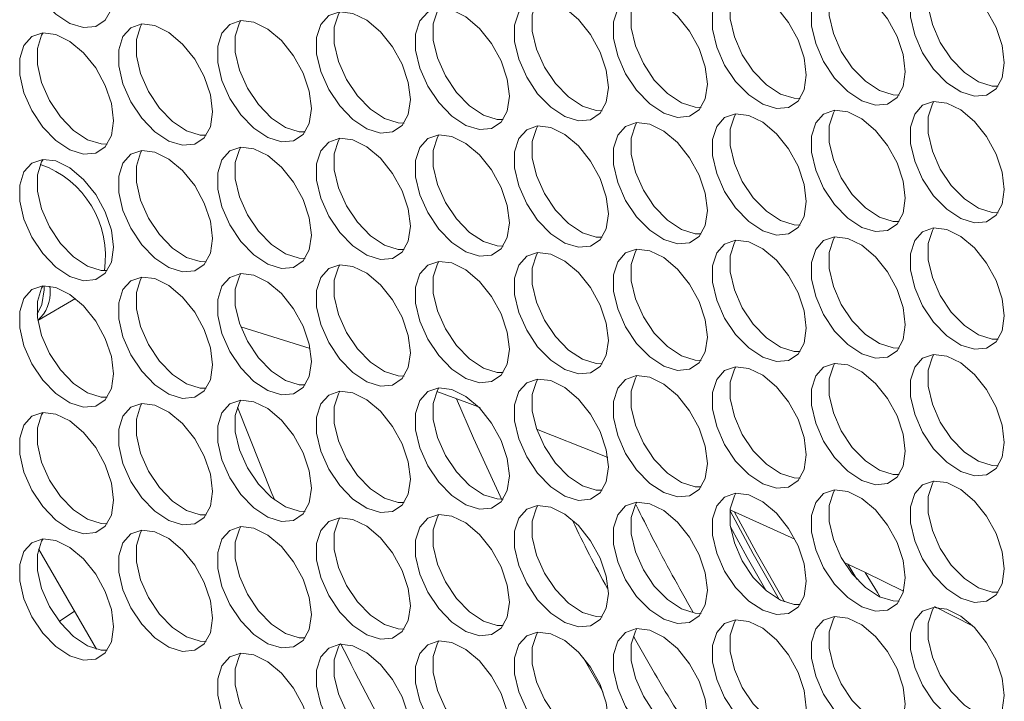
# Model space of a CAD drawing. Units: millimetres. Extents: x 74 to 2910, y 52 to 2015.
# Drawn here: x 2041 to 2100, y 1621 to 1662 of the extents above; entities that cross this region are included whole.
import ezdxf

# ---------------------------------------------------------------- set-up
doc = ezdxf.new("R2010")
doc.units = ezdxf.units.MM
doc.header["$LTSCALE"] = 10

msp = doc.modelspace()

# ---------------------------------------------------------------- linework, layer by layer
at = {"color": 8, "linetype": 'Continuous', "lineweight": 15}
msp.add_line((2042.392, 1645.425), (2042.386, 1645.664), dxfattribs=at)
at = {"color": 7, "linetype": 'Continuous', "lineweight": 15}
for p, q in [((2042.741, 1645.644), (2042.746, 1645.424)), ((2042.011, 1643.58), (2044.283, 1644.892)), ((2058.356, 1641.905), (2054.19, 1643.205)), ((2042.056, 1629.878), (2045.533, 1623.856)), ((2090.622, 1628.957), (2091.157, 1628.056)), ((2044.222, 1626.127), (2043.292, 1625.524)), ((2098.14, 1625.226), (2095.82, 1626.406))]:
    msp.add_line(p, q, dxfattribs=at)
at = {"color": 7, "linetype": 'Continuous', "lineweight": 15, "flags": 128}
for points in [[(2046.552, 1663.162), (2046.426, 1664.198), (2046.06, 1665.286), (2045.487, 1666.331), (2044.757, 1667.239), (2043.935, 1667.93), (2043.094, 1668.343), (2042.309, 1668.44), (2041.65, 1668.214), (2041.175, 1667.683), (2040.926, 1666.896), (2040.926, 1665.923), (2041.175, 1664.849), (2041.65, 1663.77), (2042.309, 1662.783), (2043.094, 1661.974), (2043.935, 1661.416), (2044.757, 1661.158), (2045.487, 1661.223), (2046.06, 1661.606), (2046.426, 1662.272), (2046.552, 1663.162)], [(2094.069, 1658.512), (2093.943, 1659.548), (2093.578, 1660.636), (2093.004, 1661.681), (2092.274, 1662.589), (2091.452, 1663.28), (2090.611, 1663.693), (2089.827, 1663.79), (2089.167, 1663.564), (2088.692, 1663.033), (2088.444, 1662.247), (2088.444, 1661.273), (2088.692, 1660.199), (2089.167, 1659.121), (2089.827, 1658.133), (2090.611, 1657.324), (2091.452, 1656.766), (2092.274, 1656.508), (2093.004, 1656.574), (2093.578, 1656.956), (2093.943, 1657.622), (2094.069, 1658.512)], [(2089.843, 1663.792), (2089.753, 1663.646), (2089.505, 1662.859), (2089.505, 1661.885), (2089.753, 1660.812), (2090.228, 1659.733), (2090.887, 1658.745), (2091.672, 1657.937), (2092.513, 1657.379), (2093.335, 1657.121), (2093.699, 1657.111)], [(2100.009, 1659.044), (2099.883, 1660.079), (2099.517, 1661.167), (2098.944, 1662.212), (2098.214, 1663.12), (2097.392, 1663.812), (2096.551, 1664.224), (2095.766, 1664.322), (2095.107, 1664.095), (2094.632, 1663.565), (2094.384, 1662.778), (2094.384, 1661.804), (2094.632, 1660.731), (2095.107, 1659.652), (2095.766, 1658.664), (2096.551, 1657.856), (2097.392, 1657.298), (2098.214, 1657.04), (2098.944, 1657.105), (2099.517, 1657.488), (2099.883, 1658.154), (2100.009, 1659.044)], [(2095.783, 1664.323), (2095.693, 1664.177), (2095.444, 1663.39), (2095.444, 1662.417), (2095.693, 1661.343), (2096.168, 1660.264), (2096.827, 1659.277), (2097.612, 1658.468), (2098.452, 1657.91), (2099.274, 1657.652), (2099.639, 1657.642)], [(2088.129, 1658.308), (2088.004, 1659.343), (2087.638, 1660.431), (2087.065, 1661.476), (2086.334, 1662.384), (2085.512, 1663.076), (2084.672, 1663.488), (2083.887, 1663.586), (2083.228, 1663.359), (2082.753, 1662.829), (2082.504, 1662.042), (2082.504, 1661.068), (2082.753, 1659.995), (2083.228, 1658.916), (2083.887, 1657.928), (2084.672, 1657.12), (2085.512, 1656.562), (2086.334, 1656.304), (2087.065, 1656.369), (2087.638, 1656.752), (2088.004, 1657.418), (2088.129, 1658.308)], [(2083.903, 1663.587), (2083.813, 1663.441), (2083.565, 1662.654), (2083.565, 1661.681), (2083.813, 1660.607), (2084.288, 1659.528), (2084.947, 1658.541), (2085.732, 1657.732), (2086.573, 1657.174), (2087.395, 1656.916), (2087.76, 1656.906)], [(2076.25, 1657.572), (2076.124, 1658.607), (2075.759, 1659.695), (2075.185, 1660.74), (2074.455, 1661.648), (2073.633, 1662.34), (2072.792, 1662.752), (2072.007, 1662.85), (2071.348, 1662.623), (2070.873, 1662.093), (2070.625, 1661.306), (2070.625, 1660.332), (2070.873, 1659.259), (2071.348, 1658.18), (2072.007, 1657.192), (2072.792, 1656.384), (2073.633, 1655.826), (2074.455, 1655.568), (2075.185, 1655.633), (2075.759, 1656.016), (2076.124, 1656.682), (2076.25, 1657.572)], [(2072.024, 1662.851), (2071.934, 1662.705), (2071.685, 1661.918), (2071.685, 1660.945), (2071.934, 1659.871), (2072.409, 1658.792), (2073.068, 1657.805), (2073.853, 1656.996), (2074.694, 1656.438), (2075.516, 1656.18), (2075.88, 1656.17)], [(2082.19, 1657.776), (2082.064, 1658.812), (2081.698, 1659.9), (2081.125, 1660.945), (2080.395, 1661.853), (2079.573, 1662.544), (2078.732, 1662.957), (2077.947, 1663.054), (2077.288, 1662.828), (2076.813, 1662.297), (2076.564, 1661.511), (2076.564, 1660.537), (2076.813, 1659.463), (2077.288, 1658.385), (2077.947, 1657.397), (2078.732, 1656.588), (2079.573, 1656.03), (2080.395, 1655.772), (2081.125, 1655.838), (2081.698, 1656.22), (2082.064, 1656.886), (2082.19, 1657.776)], [(2077.963, 1663.056), (2077.874, 1662.91), (2077.625, 1662.123), (2077.625, 1661.149), (2077.874, 1660.076), (2078.349, 1658.997), (2079.008, 1658.009), (2079.793, 1657.201), (2080.633, 1656.643), (2081.455, 1656.385), (2081.82, 1656.375)], [(2064.371, 1656.836), (2064.245, 1657.871), (2063.879, 1658.959), (2063.306, 1660.004), (2062.576, 1660.912), (2061.754, 1661.604), (2060.913, 1662.016), (2060.128, 1662.114), (2059.469, 1661.887), (2058.994, 1661.357), (2058.745, 1660.57), (2058.745, 1659.596), (2058.994, 1658.523), (2059.469, 1657.444), (2060.128, 1656.456), (2060.913, 1655.648), (2061.754, 1655.09), (2062.576, 1654.832), (2063.306, 1654.897), (2063.879, 1655.28), (2064.245, 1655.946), (2064.371, 1656.836)], [(2060.144, 1662.115), (2060.055, 1661.969), (2059.806, 1661.182), (2059.806, 1660.209), (2060.055, 1659.135), (2060.53, 1658.056), (2061.189, 1657.069), (2061.974, 1656.26), (2062.814, 1655.702), (2063.636, 1655.444), (2064.001, 1655.435)], [(2070.31, 1657.04), (2070.185, 1658.076), (2069.819, 1659.164), (2069.245, 1660.209), (2068.515, 1661.117), (2067.693, 1661.808), (2066.853, 1662.221), (2066.068, 1662.318), (2065.409, 1662.092), (2064.934, 1661.562), (2064.685, 1660.775), (2064.685, 1659.801), (2064.934, 1658.727), (2065.409, 1657.649), (2066.068, 1656.661), (2066.853, 1655.852), (2067.693, 1655.294), (2068.515, 1655.036), (2069.245, 1655.102), (2069.819, 1655.484), (2070.185, 1656.15), (2070.31, 1657.04)], [(2066.084, 1662.32), (2065.994, 1662.174), (2065.746, 1661.387), (2065.746, 1660.413), (2065.994, 1659.34), (2066.469, 1658.261), (2067.128, 1657.273), (2067.913, 1656.465), (2068.754, 1655.906), (2069.576, 1655.649), (2069.941, 1655.639)], [(2058.431, 1656.304), (2058.305, 1657.34), (2057.94, 1658.428), (2057.366, 1659.473), (2056.636, 1660.381), (2055.814, 1661.072), (2054.973, 1661.485), (2054.188, 1661.582), (2053.529, 1661.356), (2053.054, 1660.825), (2052.806, 1660.039), (2052.806, 1659.065), (2053.054, 1657.991), (2053.529, 1656.913), (2054.188, 1655.925), (2054.973, 1655.116), (2055.814, 1654.558), (2056.636, 1654.3), (2057.366, 1654.366), (2057.94, 1654.748), (2058.305, 1655.414), (2058.431, 1656.304)], [(2054.205, 1661.584), (2054.115, 1661.438), (2053.866, 1660.651), (2053.866, 1659.677), (2054.115, 1658.604), (2054.59, 1657.525), (2055.249, 1656.537), (2056.034, 1655.729), (2056.875, 1655.17), (2057.697, 1654.913), (2058.061, 1654.903)], [(2046.552, 1655.568), (2046.426, 1656.604), (2046.06, 1657.692), (2045.487, 1658.737), (2044.757, 1659.645), (2043.935, 1660.336), (2043.094, 1660.749), (2042.309, 1660.846), (2041.65, 1660.62), (2041.175, 1660.089), (2040.926, 1659.303), (2040.926, 1658.329), (2041.175, 1657.255), (2041.65, 1656.177), (2042.309, 1655.189), (2043.094, 1654.38), (2043.935, 1653.822), (2044.757, 1653.564), (2045.487, 1653.63), (2046.06, 1654.012), (2046.426, 1654.678), (2046.552, 1655.568)], [(2042.325, 1660.848), (2042.235, 1660.702), (2041.987, 1659.915), (2041.987, 1658.941), (2042.235, 1657.868), (2042.71, 1656.789), (2043.37, 1655.801), (2044.154, 1654.993), (2044.995, 1654.434), (2045.817, 1654.177), (2046.182, 1654.167)], [(2052.491, 1656.1), (2052.366, 1657.135), (2052, 1658.223), (2051.426, 1659.268), (2050.696, 1660.176), (2049.874, 1660.868), (2049.033, 1661.28), (2048.249, 1661.378), (2047.589, 1661.151), (2047.115, 1660.621), (2046.866, 1659.834), (2046.866, 1658.86), (2047.115, 1657.787), (2047.589, 1656.708), (2048.249, 1655.72), (2049.033, 1654.912), (2049.874, 1654.354), (2050.696, 1654.096), (2051.426, 1654.161), (2052, 1654.544), (2052.366, 1655.21), (2052.491, 1656.1)], [(2048.265, 1661.379), (2048.175, 1661.233), (2047.927, 1660.446), (2047.927, 1659.473), (2048.175, 1658.399), (2048.65, 1657.32), (2049.309, 1656.333), (2050.094, 1655.524), (2050.935, 1654.966), (2051.757, 1654.708), (2052.121, 1654.698)], [(2100.009, 1651.45), (2099.883, 1652.485), (2099.517, 1653.574), (2098.944, 1654.618), (2098.214, 1655.527), (2097.392, 1656.218), (2096.551, 1656.63), (2095.766, 1656.728), (2095.107, 1656.501), (2094.632, 1655.971), (2094.384, 1655.184), (2094.384, 1654.211), (2094.632, 1653.137), (2095.107, 1652.058), (2095.766, 1651.071), (2096.551, 1650.262), (2097.392, 1649.704), (2098.214, 1649.446), (2098.944, 1649.511), (2099.517, 1649.894), (2099.883, 1650.56), (2100.009, 1651.45)], [(2095.783, 1656.729), (2095.693, 1656.583), (2095.444, 1655.796), (2095.444, 1654.823), (2095.693, 1653.749), (2096.168, 1652.67), (2096.827, 1651.683), (2097.612, 1650.874), (2098.452, 1650.316), (2099.274, 1650.058), (2099.639, 1650.049)], [(2094.069, 1650.919), (2093.943, 1651.954), (2093.578, 1653.042), (2093.004, 1654.087), (2092.274, 1654.995), (2091.452, 1655.686), (2090.611, 1656.099), (2089.827, 1656.196), (2089.167, 1655.97), (2088.692, 1655.44), (2088.444, 1654.653), (2088.444, 1653.679), (2088.692, 1652.605), (2089.167, 1651.527), (2089.827, 1650.539), (2090.611, 1649.73), (2091.452, 1649.172), (2092.274, 1648.915), (2093.004, 1648.98), (2093.578, 1649.362), (2093.943, 1650.028), (2094.069, 1650.919)], [(2089.843, 1656.198), (2089.753, 1656.052), (2089.505, 1655.265), (2089.505, 1654.292), (2089.753, 1653.218), (2090.228, 1652.139), (2090.887, 1651.152), (2091.672, 1650.343), (2092.513, 1649.785), (2093.335, 1649.527), (2093.699, 1649.517)], [(2088.129, 1650.714), (2088.004, 1651.749), (2087.638, 1652.838), (2087.065, 1653.882), (2086.334, 1654.791), (2085.512, 1655.482), (2084.672, 1655.894), (2083.887, 1655.992), (2083.228, 1655.765), (2082.753, 1655.235), (2082.504, 1654.448), (2082.504, 1653.475), (2082.753, 1652.401), (2083.228, 1651.322), (2083.887, 1650.335), (2084.672, 1649.526), (2085.512, 1648.968), (2086.334, 1648.71), (2087.065, 1648.775), (2087.638, 1649.158), (2088.004, 1649.824), (2088.129, 1650.714)], [(2083.903, 1655.993), (2083.813, 1655.847), (2083.565, 1655.06), (2083.565, 1654.087), (2083.813, 1653.013), (2084.288, 1651.934), (2084.947, 1650.947), (2085.732, 1650.138), (2086.573, 1649.58), (2087.395, 1649.322), (2087.76, 1649.313)], [(2076.25, 1649.978), (2076.124, 1651.013), (2075.759, 1652.102), (2075.185, 1653.146), (2074.455, 1654.055), (2073.633, 1654.746), (2072.792, 1655.158), (2072.007, 1655.256), (2071.348, 1655.029), (2070.873, 1654.499), (2070.625, 1653.712), (2070.625, 1652.739), (2070.873, 1651.665), (2071.348, 1650.586), (2072.007, 1649.599), (2072.792, 1648.79), (2073.633, 1648.232), (2074.455, 1647.974), (2075.185, 1648.039), (2075.759, 1648.422), (2076.124, 1649.088), (2076.25, 1649.978)], [(2072.024, 1655.257), (2071.934, 1655.111), (2071.685, 1654.324), (2071.685, 1653.351), (2071.934, 1652.277), (2072.409, 1651.198), (2073.068, 1650.211), (2073.853, 1649.402), (2074.694, 1648.844), (2075.516, 1648.586), (2075.88, 1648.577)], [(2082.19, 1650.183), (2082.064, 1651.218), (2081.698, 1652.306), (2081.125, 1653.351), (2080.395, 1654.259), (2079.573, 1654.95), (2078.732, 1655.363), (2077.947, 1655.46), (2077.288, 1655.234), (2076.813, 1654.704), (2076.564, 1653.917), (2076.564, 1652.943), (2076.813, 1651.869), (2077.288, 1650.791), (2077.947, 1649.803), (2078.732, 1648.994), (2079.573, 1648.436), (2080.395, 1648.178), (2081.125, 1648.244), (2081.698, 1648.626), (2082.064, 1649.292), (2082.19, 1650.183)], [(2077.963, 1655.462), (2077.874, 1655.316), (2077.625, 1654.529), (2077.625, 1653.556), (2077.874, 1652.482), (2078.349, 1651.403), (2079.008, 1650.416), (2079.793, 1649.607), (2080.633, 1649.049), (2081.455, 1648.791), (2081.82, 1648.781)], [(2064.371, 1649.242), (2064.245, 1650.277), (2063.879, 1651.366), (2063.306, 1652.41), (2062.576, 1653.319), (2061.754, 1654.01), (2060.913, 1654.422), (2060.128, 1654.52), (2059.469, 1654.293), (2058.994, 1653.763), (2058.745, 1652.976), (2058.745, 1652.003), (2058.994, 1650.929), (2059.469, 1649.85), (2060.128, 1648.863), (2060.913, 1648.054), (2061.754, 1647.496), (2062.576, 1647.238), (2063.306, 1647.303), (2063.879, 1647.686), (2064.245, 1648.352), (2064.371, 1649.242)], [(2060.144, 1654.521), (2060.055, 1654.375), (2059.806, 1653.588), (2059.806, 1652.615), (2060.055, 1651.541), (2060.53, 1650.462), (2061.189, 1649.475), (2061.974, 1648.666), (2062.814, 1648.108), (2063.636, 1647.85), (2064.001, 1647.841)], [(2070.31, 1649.447), (2070.185, 1650.482), (2069.819, 1651.57), (2069.245, 1652.615), (2068.515, 1653.523), (2067.693, 1654.214), (2066.853, 1654.627), (2066.068, 1654.724), (2065.409, 1654.498), (2064.934, 1653.968), (2064.685, 1653.181), (2064.685, 1652.207), (2064.934, 1651.133), (2065.409, 1650.055), (2066.068, 1649.067), (2066.853, 1648.258), (2067.693, 1647.7), (2068.515, 1647.442), (2069.245, 1647.508), (2069.819, 1647.89), (2070.185, 1648.556), (2070.31, 1649.447)], [(2066.084, 1654.726), (2065.994, 1654.58), (2065.746, 1653.793), (2065.746, 1652.82), (2065.994, 1651.746), (2066.469, 1650.667), (2067.128, 1649.68), (2067.913, 1648.871), (2068.754, 1648.313), (2069.576, 1648.055), (2069.941, 1648.045)], [(2052.491, 1648.506), (2052.366, 1649.541), (2052, 1650.63), (2051.426, 1651.674), (2050.696, 1652.583), (2049.874, 1653.274), (2049.033, 1653.686), (2048.249, 1653.784), (2047.589, 1653.557), (2047.115, 1653.027), (2046.866, 1652.24), (2046.866, 1651.267), (2047.115, 1650.193), (2047.589, 1649.114), (2048.249, 1648.127), (2049.033, 1647.318), (2049.874, 1646.76), (2050.696, 1646.502), (2051.426, 1646.567), (2052, 1646.95), (2052.366, 1647.616), (2052.491, 1648.506)], [(2048.265, 1653.785), (2048.175, 1653.639), (2047.927, 1652.852), (2047.927, 1651.879), (2048.175, 1650.805), (2048.65, 1649.726), (2049.309, 1648.739), (2050.094, 1647.93), (2050.935, 1647.372), (2051.757, 1647.114), (2052.121, 1647.105)], [(2058.431, 1648.711), (2058.305, 1649.746), (2057.94, 1650.834), (2057.366, 1651.879), (2056.636, 1652.787), (2055.814, 1653.478), (2054.973, 1653.891), (2054.188, 1653.988), (2053.529, 1653.762), (2053.054, 1653.232), (2052.806, 1652.445), (2052.806, 1651.471), (2053.054, 1650.397), (2053.529, 1649.319), (2054.188, 1648.331), (2054.973, 1647.522), (2055.814, 1646.964), (2056.636, 1646.706), (2057.366, 1646.772), (2057.94, 1647.154), (2058.305, 1647.82), (2058.431, 1648.711)], [(2054.205, 1653.99), (2054.115, 1653.844), (2053.866, 1653.057), (2053.866, 1652.084), (2054.115, 1651.01), (2054.59, 1649.931), (2055.249, 1648.944), (2056.034, 1648.135), (2056.875, 1647.577), (2057.697, 1647.319), (2058.061, 1647.309)], [(2046.552, 1647.975), (2046.426, 1649.01), (2046.06, 1650.098), (2045.487, 1651.143), (2044.757, 1652.051), (2043.935, 1652.742), (2043.094, 1653.155), (2042.309, 1653.252), (2041.65, 1653.026), (2041.175, 1652.496), (2040.926, 1651.709), (2040.926, 1650.735), (2041.175, 1649.661), (2041.65, 1648.583), (2042.309, 1647.595), (2043.094, 1646.786), (2043.935, 1646.228), (2044.757, 1645.97), (2045.487, 1646.036), (2046.06, 1646.418), (2046.426, 1647.084), (2046.552, 1647.975)], [(2042.325, 1653.254), (2042.235, 1653.108), (2041.987, 1652.321), (2041.987, 1651.348), (2042.235, 1650.274), (2042.71, 1649.195), (2043.37, 1648.208), (2044.154, 1647.399), (2044.995, 1646.841), (2045.817, 1646.583), (2046.182, 1646.573)], [(2100.009, 1643.856), (2099.883, 1644.891), (2099.517, 1645.98), (2098.944, 1647.024), (2098.214, 1647.933), (2097.392, 1648.624), (2096.551, 1649.037), (2095.766, 1649.134), (2095.107, 1648.907), (2094.632, 1648.377), (2094.384, 1647.59), (2094.384, 1646.617), (2094.632, 1645.543), (2095.107, 1644.464), (2095.766, 1643.477), (2096.551, 1642.668), (2097.392, 1642.11), (2098.214, 1641.852), (2098.944, 1641.917), (2099.517, 1642.3), (2099.883, 1642.966), (2100.009, 1643.856)], [(2095.783, 1649.135), (2095.693, 1648.989), (2095.444, 1648.203), (2095.444, 1647.229), (2095.693, 1646.155), (2096.168, 1645.077), (2096.827, 1644.089), (2097.612, 1643.28), (2098.452, 1642.722), (2099.274, 1642.464), (2099.639, 1642.455)], [(2094.069, 1643.325), (2093.943, 1644.36), (2093.578, 1645.448), (2093.004, 1646.493), (2092.274, 1647.401), (2091.452, 1648.093), (2090.611, 1648.505), (2089.827, 1648.603), (2089.167, 1648.376), (2088.692, 1647.846), (2088.444, 1647.059), (2088.444, 1646.085), (2088.692, 1645.012), (2089.167, 1643.933), (2089.827, 1642.945), (2090.611, 1642.137), (2091.452, 1641.579), (2092.274, 1641.321), (2093.004, 1641.386), (2093.578, 1641.769), (2093.943, 1642.435), (2094.069, 1643.325)], [(2089.843, 1648.604), (2089.753, 1648.458), (2089.505, 1647.671), (2089.505, 1646.698), (2089.753, 1645.624), (2090.228, 1644.545), (2090.887, 1643.558), (2091.672, 1642.749), (2092.513, 1642.191), (2093.335, 1641.933), (2093.699, 1641.924)], [(2082.19, 1642.589), (2082.064, 1643.624), (2081.698, 1644.712), (2081.125, 1645.757), (2080.395, 1646.665), (2079.573, 1647.357), (2078.732, 1647.769), (2077.947, 1647.867), (2077.288, 1647.64), (2076.813, 1647.11), (2076.564, 1646.323), (2076.564, 1645.349), (2076.813, 1644.276), (2077.288, 1643.197), (2077.947, 1642.209), (2078.732, 1641.401), (2079.573, 1640.843), (2080.395, 1640.585), (2081.125, 1640.65), (2081.698, 1641.033), (2082.064, 1641.699), (2082.19, 1642.589)], [(2077.963, 1647.868), (2077.874, 1647.722), (2077.625, 1646.935), (2077.625, 1645.962), (2077.874, 1644.888), (2078.349, 1643.809), (2079.008, 1642.822), (2079.793, 1642.013), (2080.633, 1641.455), (2081.455, 1641.197), (2081.82, 1641.188)], [(2088.129, 1643.12), (2088.004, 1644.155), (2087.638, 1645.244), (2087.065, 1646.288), (2086.334, 1647.197), (2085.512, 1647.888), (2084.672, 1648.301), (2083.887, 1648.398), (2083.228, 1648.171), (2082.753, 1647.641), (2082.504, 1646.854), (2082.504, 1645.881), (2082.753, 1644.807), (2083.228, 1643.728), (2083.887, 1642.741), (2084.672, 1641.932), (2085.512, 1641.374), (2086.334, 1641.116), (2087.065, 1641.181), (2087.638, 1641.564), (2088.004, 1642.23), (2088.129, 1643.12)], [(2083.903, 1648.399), (2083.813, 1648.253), (2083.565, 1647.467), (2083.565, 1646.493), (2083.813, 1645.419), (2084.288, 1644.341), (2084.947, 1643.353), (2085.732, 1642.544), (2086.573, 1641.986), (2087.395, 1641.728), (2087.76, 1641.719)], [(2076.25, 1642.384), (2076.124, 1643.419), (2075.759, 1644.508), (2075.185, 1645.552), (2074.455, 1646.461), (2073.633, 1647.152), (2072.792, 1647.565), (2072.007, 1647.662), (2071.348, 1647.435), (2070.873, 1646.905), (2070.625, 1646.118), (2070.625, 1645.145), (2070.873, 1644.071), (2071.348, 1642.992), (2072.007, 1642.005), (2072.792, 1641.196), (2073.633, 1640.638), (2074.455, 1640.38), (2075.185, 1640.445), (2075.759, 1640.828), (2076.124, 1641.494), (2076.25, 1642.384)], [(2072.024, 1647.663), (2071.934, 1647.517), (2071.685, 1646.731), (2071.685, 1645.757), (2071.934, 1644.683), (2072.409, 1643.605), (2073.068, 1642.617), (2073.853, 1641.808), (2074.694, 1641.25), (2075.516, 1640.992), (2075.88, 1640.983)], [(2064.371, 1641.648), (2064.245, 1642.683), (2063.879, 1643.772), (2063.306, 1644.816), (2062.576, 1645.725), (2061.754, 1646.416), (2060.913, 1646.829), (2060.128, 1646.926), (2059.469, 1646.699), (2058.994, 1646.169), (2058.745, 1645.382), (2058.745, 1644.409), (2058.994, 1643.335), (2059.469, 1642.256), (2060.128, 1641.269), (2060.913, 1640.46), (2061.754, 1639.902), (2062.576, 1639.644), (2063.306, 1639.709), (2063.879, 1640.092), (2064.245, 1640.758), (2064.371, 1641.648)], [(2060.144, 1646.927), (2060.055, 1646.781), (2059.806, 1645.995), (2059.806, 1645.021), (2060.055, 1643.947), (2060.53, 1642.869), (2061.189, 1641.881), (2061.974, 1641.072), (2062.814, 1640.514), (2063.636, 1640.256), (2064.001, 1640.247)], [(2070.31, 1641.853), (2070.185, 1642.888), (2069.819, 1643.976), (2069.245, 1645.021), (2068.515, 1645.929), (2067.693, 1646.621), (2066.853, 1647.033), (2066.068, 1647.131), (2065.409, 1646.904), (2064.934, 1646.374), (2064.685, 1645.587), (2064.685, 1644.613), (2064.934, 1643.54), (2065.409, 1642.461), (2066.068, 1641.473), (2066.853, 1640.665), (2067.693, 1640.107), (2068.515, 1639.849), (2069.245, 1639.914), (2069.819, 1640.297), (2070.185, 1640.963), (2070.31, 1641.853)], [(2066.084, 1647.132), (2065.994, 1646.986), (2065.746, 1646.199), (2065.746, 1645.226), (2065.994, 1644.152), (2066.469, 1643.073), (2067.128, 1642.086), (2067.913, 1641.277), (2068.754, 1640.719), (2069.576, 1640.461), (2069.941, 1640.452)], [(2052.491, 1640.912), (2052.366, 1641.947), (2052, 1643.036), (2051.426, 1644.08), (2050.696, 1644.989), (2049.874, 1645.68), (2049.033, 1646.092), (2048.249, 1646.19), (2047.589, 1645.963), (2047.115, 1645.433), (2046.866, 1644.646), (2046.866, 1643.673), (2047.115, 1642.599), (2047.589, 1641.52), (2048.249, 1640.533), (2049.033, 1639.724), (2049.874, 1639.166), (2050.696, 1638.908), (2051.426, 1638.973), (2052, 1639.356), (2052.366, 1640.022), (2052.491, 1640.912)], [(2048.265, 1646.191), (2048.175, 1646.045), (2047.927, 1645.259), (2047.927, 1644.285), (2048.175, 1643.211), (2048.65, 1642.133), (2049.309, 1641.145), (2050.094, 1640.336), (2050.935, 1639.778), (2051.757, 1639.52), (2052.121, 1639.511)], [(2058.431, 1641.117), (2058.305, 1642.152), (2057.94, 1643.24), (2057.366, 1644.285), (2056.636, 1645.193), (2055.814, 1645.885), (2054.973, 1646.297), (2054.188, 1646.395), (2053.529, 1646.168), (2053.054, 1645.638), (2052.806, 1644.851), (2052.806, 1643.877), (2053.054, 1642.804), (2053.529, 1641.725), (2054.188, 1640.737), (2054.973, 1639.929), (2055.814, 1639.371), (2056.636, 1639.113), (2057.366, 1639.178), (2057.94, 1639.561), (2058.305, 1640.227), (2058.431, 1641.117)], [(2054.205, 1646.396), (2054.115, 1646.25), (2053.866, 1645.463), (2053.866, 1644.49), (2054.115, 1643.416), (2054.59, 1642.337), (2055.249, 1641.35), (2056.034, 1640.541), (2056.875, 1639.983), (2057.697, 1639.725), (2058.061, 1639.716)], [(2046.552, 1640.381), (2046.426, 1641.416), (2046.06, 1642.504), (2045.487, 1643.549), (2044.757, 1644.457), (2043.935, 1645.149), (2043.094, 1645.561), (2042.309, 1645.659), (2041.65, 1645.432), (2041.175, 1644.902), (2040.926, 1644.115), (2040.926, 1643.141), (2041.175, 1642.068), (2041.65, 1640.989), (2042.309, 1640.001), (2043.094, 1639.193), (2043.935, 1638.635), (2044.757, 1638.377), (2045.487, 1638.442), (2046.06, 1638.825), (2046.426, 1639.491), (2046.552, 1640.381)], [(2042.325, 1645.66), (2042.235, 1645.514), (2041.987, 1644.727), (2041.987, 1643.754), (2042.235, 1642.68), (2042.71, 1641.601), (2043.37, 1640.614), (2044.154, 1639.805), (2044.995, 1639.247), (2045.817, 1638.989), (2046.182, 1638.98)], [(2100.009, 1636.262), (2099.883, 1637.298), (2099.517, 1638.386), (2098.944, 1639.431), (2098.214, 1640.339), (2097.392, 1641.03), (2096.551, 1641.443), (2095.766, 1641.54), (2095.107, 1641.314), (2094.632, 1640.783), (2094.384, 1639.996), (2094.384, 1639.023), (2094.632, 1637.949), (2095.107, 1636.87), (2095.766, 1635.883), (2096.551, 1635.074), (2097.392, 1634.516), (2098.214, 1634.258), (2098.944, 1634.323), (2099.517, 1634.706), (2099.883, 1635.372), (2100.009, 1636.262)], [(2095.783, 1641.541), (2095.693, 1641.396), (2095.444, 1640.609), (2095.444, 1639.635), (2095.693, 1638.561), (2096.168, 1637.483), (2096.827, 1636.495), (2097.612, 1635.686), (2098.452, 1635.128), (2099.274, 1634.87), (2099.639, 1634.861)], [(2088.129, 1635.526), (2088.004, 1636.562), (2087.638, 1637.65), (2087.065, 1638.695), (2086.334, 1639.603), (2085.512, 1640.294), (2084.672, 1640.707), (2083.887, 1640.804), (2083.228, 1640.578), (2082.753, 1640.047), (2082.504, 1639.26), (2082.504, 1638.287), (2082.753, 1637.213), (2083.228, 1636.134), (2083.887, 1635.147), (2084.672, 1634.338), (2085.512, 1633.78), (2086.334, 1633.522), (2087.065, 1633.587), (2087.638, 1633.97), (2088.004, 1634.636), (2088.129, 1635.526)], [(2083.903, 1640.805), (2083.813, 1640.66), (2083.565, 1639.873), (2083.565, 1638.899), (2083.813, 1637.825), (2084.288, 1636.747), (2084.947, 1635.759), (2085.732, 1634.95), (2086.573, 1634.392), (2087.395, 1634.134), (2087.76, 1634.125)], [(2094.069, 1635.731), (2093.943, 1636.766), (2093.578, 1637.855), (2093.004, 1638.899), (2092.274, 1639.808), (2091.452, 1640.499), (2090.611, 1640.911), (2089.827, 1641.009), (2089.167, 1640.782), (2088.692, 1640.252), (2088.444, 1639.465), (2088.444, 1638.492), (2088.692, 1637.418), (2089.167, 1636.339), (2089.827, 1635.352), (2090.611, 1634.543), (2091.452, 1633.985), (2092.274, 1633.727), (2093.004, 1633.792), (2093.578, 1634.175), (2093.943, 1634.841), (2094.069, 1635.731)], [(2089.843, 1641.01), (2089.753, 1640.864), (2089.505, 1640.077), (2089.505, 1639.104), (2089.753, 1638.03), (2090.228, 1636.951), (2090.887, 1635.964), (2091.672, 1635.155), (2092.513, 1634.597), (2093.335, 1634.339), (2093.699, 1634.33)], [(2082.19, 1634.995), (2082.064, 1636.03), (2081.698, 1637.119), (2081.125, 1638.163), (2080.395, 1639.072), (2079.573, 1639.763), (2078.732, 1640.175), (2077.947, 1640.273), (2077.288, 1640.046), (2076.813, 1639.516), (2076.564, 1638.729), (2076.564, 1637.756), (2076.813, 1636.682), (2077.288, 1635.603), (2077.947, 1634.616), (2078.732, 1633.807), (2079.573, 1633.249), (2080.395, 1632.991), (2081.125, 1633.056), (2081.698, 1633.439), (2082.064, 1634.105), (2082.19, 1634.995)], [(2077.963, 1640.274), (2077.874, 1640.128), (2077.625, 1639.341), (2077.625, 1638.368), (2077.874, 1637.294), (2078.349, 1636.215), (2079.008, 1635.228), (2079.793, 1634.419), (2080.633, 1633.861), (2081.455, 1633.603), (2081.82, 1633.594)], [(2076.25, 1634.79), (2076.124, 1635.826), (2075.759, 1636.914), (2075.185, 1637.959), (2074.455, 1638.867), (2073.633, 1639.558), (2072.792, 1639.971), (2072.007, 1640.068), (2071.348, 1639.842), (2070.873, 1639.311), (2070.625, 1638.524), (2070.625, 1637.551), (2070.873, 1636.477), (2071.348, 1635.398), (2072.007, 1634.411), (2072.792, 1633.602), (2073.633, 1633.044), (2074.455, 1632.786), (2075.185, 1632.851), (2075.759, 1633.234), (2076.124, 1633.9), (2076.25, 1634.79)], [(2072.024, 1640.069), (2071.934, 1639.924), (2071.685, 1639.137), (2071.685, 1638.163), (2071.934, 1637.089), (2072.409, 1636.011), (2073.068, 1635.023), (2073.853, 1634.214), (2074.694, 1633.656), (2075.516, 1633.398), (2075.88, 1633.389)], [(2064.371, 1634.054), (2064.245, 1635.09), (2063.879, 1636.178), (2063.306, 1637.223), (2062.576, 1638.131), (2061.754, 1638.822), (2060.913, 1639.235), (2060.128, 1639.332), (2059.469, 1639.106), (2058.994, 1638.575), (2058.745, 1637.788), (2058.745, 1636.815), (2058.994, 1635.741), (2059.469, 1634.662), (2060.128, 1633.675), (2060.913, 1632.866), (2061.754, 1632.308), (2062.576, 1632.05), (2063.306, 1632.115), (2063.879, 1632.498), (2064.245, 1633.164), (2064.371, 1634.054)], [(2060.144, 1639.333), (2060.055, 1639.188), (2059.806, 1638.401), (2059.806, 1637.427), (2060.055, 1636.353), (2060.53, 1635.275), (2061.189, 1634.287), (2061.974, 1633.478), (2062.814, 1632.92), (2063.636, 1632.662), (2064.001, 1632.653)], [(2070.31, 1634.259), (2070.185, 1635.294), (2069.819, 1636.383), (2069.245, 1637.427), (2068.515, 1638.336), (2067.693, 1639.027), (2066.853, 1639.439), (2066.068, 1639.537), (2065.409, 1639.31), (2064.934, 1638.78), (2064.685, 1637.993), (2064.685, 1637.02), (2064.934, 1635.946), (2065.409, 1634.867), (2066.068, 1633.88), (2066.853, 1633.071), (2067.693, 1632.513), (2068.515, 1632.255), (2069.245, 1632.32), (2069.819, 1632.703), (2070.185, 1633.369), (2070.31, 1634.259)], [(2066.084, 1639.538), (2065.994, 1639.392), (2065.746, 1638.605), (2065.746, 1637.632), (2065.994, 1636.558), (2066.469, 1635.479), (2067.128, 1634.492), (2067.913, 1633.683), (2068.754, 1633.125), (2069.576, 1632.867), (2069.941, 1632.858)], [(2068.552, 1638.36), (2067.748, 1638.658), (2065.953, 1639.312)], [(2052.491, 1633.318), (2052.366, 1634.354), (2052, 1635.442), (2051.426, 1636.487), (2050.696, 1637.395), (2049.874, 1638.086), (2049.033, 1638.499), (2048.249, 1638.596), (2047.589, 1638.37), (2047.115, 1637.839), (2046.866, 1637.052), (2046.866, 1636.079), (2047.115, 1635.005), (2047.589, 1633.926), (2048.249, 1632.939), (2049.033, 1632.13), (2049.874, 1631.572), (2050.696, 1631.314), (2051.426, 1631.379), (2052, 1631.762), (2052.366, 1632.428), (2052.491, 1633.318)], [(2048.265, 1638.597), (2048.175, 1638.452), (2047.927, 1637.665), (2047.927, 1636.691), (2048.175, 1635.617), (2048.65, 1634.539), (2049.309, 1633.551), (2050.094, 1632.742), (2050.935, 1632.184), (2051.757, 1631.926), (2052.121, 1631.917)], [(2058.431, 1633.523), (2058.305, 1634.558), (2057.94, 1635.647), (2057.366, 1636.691), (2056.636, 1637.6), (2055.814, 1638.291), (2054.973, 1638.703), (2054.188, 1638.801), (2053.529, 1638.574), (2053.054, 1638.044), (2052.806, 1637.257), (2052.806, 1636.284), (2053.054, 1635.21), (2053.529, 1634.131), (2054.188, 1633.144), (2054.973, 1632.335), (2055.814, 1631.777), (2056.636, 1631.519), (2057.366, 1631.584), (2057.94, 1631.967), (2058.305, 1632.633), (2058.431, 1633.523)], [(2054.205, 1638.802), (2054.115, 1638.656), (2053.866, 1637.869), (2053.866, 1636.896), (2054.115, 1635.822), (2054.59, 1634.743), (2055.249, 1633.756), (2056.034, 1632.947), (2056.875, 1632.389), (2057.697, 1632.131), (2058.061, 1632.122)], [(2053.989, 1638.376), (2056.062, 1633.189), (2056.231, 1632.79)], [(2067.14, 1638.881), (2068.161, 1636.519), (2069.879, 1632.774)], [(2046.552, 1632.787), (2046.426, 1633.822), (2046.06, 1634.911), (2045.487, 1635.955), (2044.757, 1636.864), (2043.935, 1637.555), (2043.094, 1637.967), (2042.309, 1638.065), (2041.65, 1637.838), (2041.175, 1637.308), (2040.926, 1636.521), (2040.926, 1635.548), (2041.175, 1634.474), (2041.65, 1633.395), (2042.309, 1632.408), (2043.094, 1631.599), (2043.935, 1631.041), (2044.757, 1630.783), (2045.487, 1630.848), (2046.06, 1631.231), (2046.426, 1631.897), (2046.552, 1632.787)], [(2042.325, 1638.066), (2042.235, 1637.92), (2041.987, 1637.133), (2041.987, 1636.16), (2042.235, 1635.086), (2042.71, 1634.007), (2043.37, 1633.02), (2044.154, 1632.211), (2044.995, 1631.653), (2045.817, 1631.395), (2046.182, 1631.386)], [(2076.21, 1635.362), (2075.675, 1635.581), (2071.941, 1637.068)], [(2100.009, 1628.668), (2099.883, 1629.704), (2099.517, 1630.792), (2098.944, 1631.837), (2098.214, 1632.745), (2097.392, 1633.436), (2096.551, 1633.849), (2095.766, 1633.946), (2095.107, 1633.72), (2094.632, 1633.189), (2094.384, 1632.403), (2094.384, 1631.429), (2094.632, 1630.355), (2095.107, 1629.277), (2095.766, 1628.289), (2096.551, 1627.48), (2097.392, 1626.922), (2098.214, 1626.664), (2098.944, 1626.73), (2099.517, 1627.112), (2099.883, 1627.778), (2100.009, 1628.668)], [(2095.783, 1633.948), (2095.693, 1633.802), (2095.444, 1633.015), (2095.444, 1632.041), (2095.693, 1630.968), (2096.168, 1629.889), (2096.827, 1628.901), (2097.612, 1628.093), (2098.452, 1627.534), (2099.274, 1627.277), (2099.639, 1627.267)], [(2088.129, 1627.932), (2088.004, 1628.968), (2087.638, 1630.056), (2087.065, 1631.101), (2086.334, 1632.009), (2085.512, 1632.7), (2084.672, 1633.113), (2083.887, 1633.21), (2083.228, 1632.984), (2082.753, 1632.453), (2082.504, 1631.667), (2082.504, 1630.693), (2082.753, 1629.619), (2083.228, 1628.541), (2083.887, 1627.553), (2084.672, 1626.744), (2085.512, 1626.186), (2086.334, 1625.928), (2087.065, 1625.994), (2087.638, 1626.376), (2088.004, 1627.042), (2088.129, 1627.932)], [(2083.903, 1633.212), (2083.813, 1633.066), (2083.565, 1632.279), (2083.565, 1631.305), (2083.813, 1630.232), (2084.288, 1629.153), (2084.947, 1628.165), (2085.732, 1627.357), (2086.573, 1626.798), (2087.395, 1626.541), (2087.76, 1626.531)], [(2094.069, 1628.137), (2093.943, 1629.172), (2093.578, 1630.261), (2093.004, 1631.305), (2092.274, 1632.214), (2091.452, 1632.905), (2090.611, 1633.318), (2089.827, 1633.415), (2089.167, 1633.188), (2088.692, 1632.658), (2088.444, 1631.871), (2088.444, 1630.898), (2088.692, 1629.824), (2089.167, 1628.745), (2089.827, 1627.758), (2090.611, 1626.949), (2091.452, 1626.391), (2092.274, 1626.133), (2093.004, 1626.198), (2093.578, 1626.581), (2093.943, 1627.247), (2094.069, 1628.137)], [(2089.843, 1633.416), (2089.753, 1633.27), (2089.505, 1632.484), (2089.505, 1631.51), (2089.753, 1630.436), (2090.228, 1629.358), (2090.887, 1628.37), (2091.672, 1627.561), (2092.513, 1627.003), (2093.335, 1626.745), (2093.699, 1626.736)], [(2076.25, 1627.196), (2076.124, 1628.232), (2075.759, 1629.32), (2075.185, 1630.365), (2074.455, 1631.273), (2073.633, 1631.964), (2072.792, 1632.377), (2072.007, 1632.474), (2071.348, 1632.248), (2070.873, 1631.717), (2070.625, 1630.931), (2070.625, 1629.957), (2070.873, 1628.883), (2071.348, 1627.805), (2072.007, 1626.817), (2072.792, 1626.008), (2073.633, 1625.45), (2074.455, 1625.192), (2075.185, 1625.258), (2075.759, 1625.64), (2076.124, 1626.306), (2076.25, 1627.196)], [(2072.024, 1632.476), (2071.934, 1632.33), (2071.685, 1631.543), (2071.685, 1630.569), (2071.934, 1629.496), (2072.409, 1628.417), (2073.068, 1627.429), (2073.853, 1626.621), (2074.694, 1626.062), (2075.516, 1625.805), (2075.88, 1625.795)], [(2082.19, 1627.401), (2082.064, 1628.436), (2081.698, 1629.525), (2081.125, 1630.569), (2080.395, 1631.478), (2079.573, 1632.169), (2078.732, 1632.582), (2077.947, 1632.679), (2077.288, 1632.452), (2076.813, 1631.922), (2076.564, 1631.135), (2076.564, 1630.162), (2076.813, 1629.088), (2077.288, 1628.009), (2077.947, 1627.022), (2078.732, 1626.213), (2079.573, 1625.655), (2080.395, 1625.397), (2081.125, 1625.462), (2081.698, 1625.845), (2082.064, 1626.511), (2082.19, 1627.401)], [(2077.963, 1632.68), (2077.874, 1632.534), (2077.625, 1631.748), (2077.625, 1630.774), (2077.874, 1629.7), (2078.349, 1628.622), (2079.008, 1627.634), (2079.793, 1626.825), (2080.633, 1626.267), (2081.455, 1626.009), (2081.82, 1626)], [(2070.31, 1626.665), (2070.185, 1627.7), (2069.819, 1628.789), (2069.245, 1629.833), (2068.515, 1630.742), (2067.693, 1631.433), (2066.853, 1631.846), (2066.068, 1631.943), (2065.409, 1631.716), (2064.934, 1631.186), (2064.685, 1630.399), (2064.685, 1629.426), (2064.934, 1628.352), (2065.409, 1627.273), (2066.068, 1626.286), (2066.853, 1625.477), (2067.693, 1624.919), (2068.515, 1624.661), (2069.245, 1624.726), (2069.819, 1625.109), (2070.185, 1625.775), (2070.31, 1626.665)], [(2066.084, 1631.944), (2065.994, 1631.798), (2065.746, 1631.012), (2065.746, 1630.038), (2065.994, 1628.964), (2066.469, 1627.886), (2067.128, 1626.898), (2067.913, 1626.089), (2068.754, 1625.531), (2069.576, 1625.273), (2069.941, 1625.264)], [(2083.549, 1632.149), (2084.942, 1629.572), (2086.502, 1626.835)], [(2087.448, 1630.452), (2083.64, 1632.183), (2083.557, 1632.22)], [(2083.8, 1632.112), (2085.12, 1629.671), (2086.825, 1626.688)], [(2064.371, 1626.46), (2064.245, 1627.496), (2063.879, 1628.584), (2063.306, 1629.629), (2062.576, 1630.537), (2061.754, 1631.228), (2060.913, 1631.641), (2060.128, 1631.738), (2059.469, 1631.512), (2058.994, 1630.981), (2058.745, 1630.195), (2058.745, 1629.221), (2058.994, 1628.147), (2059.469, 1627.069), (2060.128, 1626.081), (2060.913, 1625.272), (2061.754, 1624.714), (2062.576, 1624.456), (2063.306, 1624.522), (2063.879, 1624.904), (2064.245, 1625.57), (2064.371, 1626.46)], [(2060.144, 1631.74), (2060.055, 1631.594), (2059.806, 1630.807), (2059.806, 1629.833), (2060.055, 1628.76), (2060.53, 1627.681), (2061.189, 1626.693), (2061.974, 1625.885), (2062.814, 1625.326), (2063.636, 1625.069), (2064.001, 1625.059)], [(2052.491, 1625.724), (2052.366, 1626.76), (2052, 1627.848), (2051.426, 1628.893), (2050.696, 1629.801), (2049.874, 1630.492), (2049.033, 1630.905), (2048.249, 1631.002), (2047.589, 1630.776), (2047.115, 1630.245), (2046.866, 1629.459), (2046.866, 1628.485), (2047.115, 1627.411), (2047.589, 1626.333), (2048.249, 1625.345), (2049.033, 1624.536), (2049.874, 1623.978), (2050.696, 1623.72), (2051.426, 1623.786), (2052, 1624.168), (2052.366, 1624.834), (2052.491, 1625.724)], [(2048.265, 1631.004), (2048.175, 1630.858), (2047.927, 1630.071), (2047.927, 1629.097), (2048.175, 1628.024), (2048.65, 1626.945), (2049.309, 1625.957), (2050.094, 1625.149), (2050.935, 1624.59), (2051.757, 1624.333), (2052.121, 1624.323)], [(2058.431, 1625.929), (2058.305, 1626.964), (2057.94, 1628.053), (2057.366, 1629.097), (2056.636, 1630.006), (2055.814, 1630.697), (2054.973, 1631.11), (2054.188, 1631.207), (2053.529, 1630.98), (2053.054, 1630.45), (2052.806, 1629.663), (2052.806, 1628.69), (2053.054, 1627.616), (2053.529, 1626.537), (2054.188, 1625.55), (2054.973, 1624.741), (2055.814, 1624.183), (2056.636, 1623.925), (2057.366, 1623.99), (2057.94, 1624.373), (2058.305, 1625.039), (2058.431, 1625.929)], [(2054.205, 1631.208), (2054.115, 1631.062), (2053.866, 1630.276), (2053.866, 1629.302), (2054.115, 1628.228), (2054.59, 1627.15), (2055.249, 1626.162), (2056.034, 1625.353), (2056.875, 1624.795), (2057.697, 1624.537), (2058.061, 1624.528)], [(2046.552, 1625.193), (2046.426, 1626.228), (2046.06, 1627.317), (2045.487, 1628.361), (2044.757, 1629.27), (2043.935, 1629.961), (2043.094, 1630.374), (2042.309, 1630.471), (2041.65, 1630.244), (2041.175, 1629.714), (2040.926, 1628.927), (2040.926, 1627.954), (2041.175, 1626.88), (2041.65, 1625.801), (2042.309, 1624.814), (2043.094, 1624.005), (2043.935, 1623.447), (2044.757, 1623.189), (2045.487, 1623.254), (2046.06, 1623.637), (2046.426, 1624.303), (2046.552, 1625.193)], [(2042.325, 1630.472), (2042.235, 1630.326), (2041.987, 1629.54), (2041.987, 1628.566), (2042.235, 1627.492), (2042.71, 1626.414), (2043.37, 1625.426), (2044.154, 1624.617), (2044.995, 1624.059), (2045.817, 1623.801), (2046.182, 1623.792)], [(2093.968, 1627.329), (2091.634, 1628.47), (2090.399, 1629.064)], [(2091.662, 1628.457), (2092.393, 1627.251), (2092.559, 1626.981)], [(2100.009, 1621.075), (2099.883, 1622.11), (2099.517, 1623.198), (2098.944, 1624.243), (2098.214, 1625.151), (2097.392, 1625.842), (2096.551, 1626.255), (2095.766, 1626.352), (2095.107, 1626.126), (2094.632, 1625.596), (2094.384, 1624.809), (2094.384, 1623.835), (2094.632, 1622.761), (2095.107, 1621.683), (2095.766, 1620.695), (2096.551, 1619.886), (2097.392, 1619.328), (2098.214, 1619.07), (2098.944, 1619.136), (2099.517, 1619.518), (2099.883, 1620.184), (2100.009, 1621.075)], [(2095.783, 1626.354), (2095.693, 1626.208), (2095.444, 1625.421), (2095.444, 1624.447), (2095.693, 1623.374), (2096.168, 1622.295), (2096.827, 1621.308), (2097.612, 1620.499), (2098.452, 1619.941), (2099.274, 1619.683), (2099.639, 1619.673)], [(2088.129, 1620.339), (2088.004, 1621.374), (2087.638, 1622.462), (2087.065, 1623.507), (2086.334, 1624.415), (2085.512, 1625.106), (2084.672, 1625.519), (2083.887, 1625.616), (2083.228, 1625.39), (2082.753, 1624.86), (2082.504, 1624.073), (2082.504, 1623.099), (2082.753, 1622.025), (2083.228, 1620.947), (2083.887, 1619.959), (2084.672, 1619.15), (2085.512, 1618.592), (2086.334, 1618.334), (2087.065, 1618.4), (2087.638, 1618.782), (2088.004, 1619.448), (2088.129, 1620.339)], [(2083.903, 1625.618), (2083.813, 1625.472), (2083.565, 1624.685), (2083.565, 1623.711), (2083.813, 1622.638), (2084.288, 1621.559), (2084.947, 1620.572), (2085.732, 1619.763), (2086.573, 1619.205), (2087.395, 1618.947), (2087.76, 1618.937)], [(2094.069, 1620.543), (2093.943, 1621.579), (2093.578, 1622.667), (2093.004, 1623.712), (2092.274, 1624.62), (2091.452, 1625.311), (2090.611, 1625.724), (2089.827, 1625.821), (2089.167, 1625.595), (2088.692, 1625.064), (2088.444, 1624.277), (2088.444, 1623.304), (2088.692, 1622.23), (2089.167, 1621.151), (2089.827, 1620.164), (2090.611, 1619.355), (2091.452, 1618.797), (2092.274, 1618.539), (2093.004, 1618.604), (2093.578, 1618.987), (2093.943, 1619.653), (2094.069, 1620.543)], [(2089.843, 1625.822), (2089.753, 1625.677), (2089.505, 1624.89), (2089.505, 1623.916), (2089.753, 1622.842), (2090.228, 1621.764), (2090.887, 1620.776), (2091.672, 1619.967), (2092.513, 1619.409), (2093.335, 1619.151), (2093.699, 1619.142)], [(2076.25, 1619.603), (2076.124, 1620.638), (2075.759, 1621.726), (2075.185, 1622.771), (2074.455, 1623.679), (2073.633, 1624.37), (2072.792, 1624.783), (2072.007, 1624.88), (2071.348, 1624.654), (2070.873, 1624.124), (2070.625, 1623.337), (2070.625, 1622.363), (2070.873, 1621.289), (2071.348, 1620.211), (2072.007, 1619.223), (2072.792, 1618.414), (2073.633, 1617.856), (2074.455, 1617.598), (2075.185, 1617.664), (2075.759, 1618.046), (2076.124, 1618.712), (2076.25, 1619.603)], [(2072.024, 1624.882), (2071.934, 1624.736), (2071.685, 1623.949), (2071.685, 1622.975), (2071.934, 1621.902), (2072.409, 1620.823), (2073.068, 1619.836), (2073.853, 1619.027), (2074.694, 1618.469), (2075.516, 1618.211), (2075.88, 1618.201)], [(2082.19, 1619.807), (2082.064, 1620.843), (2081.698, 1621.931), (2081.125, 1622.976), (2080.395, 1623.884), (2079.573, 1624.575), (2078.732, 1624.988), (2077.947, 1625.085), (2077.288, 1624.859), (2076.813, 1624.328), (2076.564, 1623.541), (2076.564, 1622.568), (2076.813, 1621.494), (2077.288, 1620.415), (2077.947, 1619.428), (2078.732, 1618.619), (2079.573, 1618.061), (2080.395, 1617.803), (2081.125, 1617.868), (2081.698, 1618.251), (2082.064, 1618.917), (2082.19, 1619.807)], [(2077.963, 1625.086), (2077.874, 1624.941), (2077.625, 1624.154), (2077.625, 1623.18), (2077.874, 1622.106), (2078.349, 1621.028), (2079.008, 1620.04), (2079.793, 1619.231), (2080.633, 1618.673), (2081.455, 1618.415), (2081.82, 1618.406)], [(2070.31, 1619.071), (2070.185, 1620.107), (2069.819, 1621.195), (2069.245, 1622.24), (2068.515, 1623.148), (2067.693, 1623.839), (2066.853, 1624.252), (2066.068, 1624.349), (2065.409, 1624.123), (2064.934, 1623.592), (2064.685, 1622.805), (2064.685, 1621.832), (2064.934, 1620.758), (2065.409, 1619.679), (2066.068, 1618.692), (2066.853, 1617.883), (2067.693, 1617.325), (2068.515, 1617.067), (2069.245, 1617.132), (2069.819, 1617.515), (2070.185, 1618.181), (2070.31, 1619.071)], [(2066.084, 1624.35), (2065.994, 1624.205), (2065.746, 1623.418), (2065.746, 1622.444), (2065.994, 1621.37), (2066.469, 1620.292), (2067.128, 1619.304), (2067.913, 1618.495), (2068.754, 1617.937), (2069.576, 1617.679), (2069.941, 1617.67)], [(2058.431, 1618.335), (2058.305, 1619.371), (2057.94, 1620.459), (2057.366, 1621.504), (2056.636, 1622.412), (2055.814, 1623.103), (2054.973, 1623.516), (2054.188, 1623.613), (2053.529, 1623.387), (2053.054, 1622.856), (2052.806, 1622.069), (2052.806, 1621.096), (2053.054, 1620.022), (2053.529, 1618.943), (2054.188, 1617.956), (2054.973, 1617.147), (2055.814, 1616.589), (2056.636, 1616.331), (2057.366, 1616.396), (2057.94, 1616.779), (2058.305, 1617.445), (2058.431, 1618.335)], [(2054.205, 1623.614), (2054.115, 1623.469), (2053.866, 1622.682), (2053.866, 1621.708), (2054.115, 1620.634), (2054.59, 1619.556), (2055.249, 1618.568), (2056.034, 1617.759), (2056.875, 1617.201), (2057.697, 1616.943), (2058.061, 1616.934)], [(2064.371, 1618.867), (2064.245, 1619.902), (2063.879, 1620.99), (2063.306, 1622.035), (2062.576, 1622.943), (2061.754, 1623.634), (2060.913, 1624.047), (2060.128, 1624.144), (2059.469, 1623.918), (2058.994, 1623.388), (2058.745, 1622.601), (2058.745, 1621.627), (2058.994, 1620.553), (2059.469, 1619.475), (2060.128, 1618.487), (2060.913, 1617.678), (2061.754, 1617.12), (2062.576, 1616.862), (2063.306, 1616.928), (2063.879, 1617.31), (2064.245, 1617.976), (2064.371, 1618.867)], [(2060.144, 1624.146), (2060.055, 1624), (2059.806, 1623.213), (2059.806, 1622.239), (2060.055, 1621.166), (2060.53, 1620.087), (2061.189, 1619.1), (2061.974, 1618.291), (2062.814, 1617.733), (2063.636, 1617.475), (2064.001, 1617.465)], [(2074.747, 1623.356), (2075.88, 1621.367), (2075.944, 1621.256)]]:
    msp.add_lwpolyline(points, dxfattribs=at)
at = {"color": 8, "linetype": 'Continuous', "lineweight": 15, "flags": 128}
for points in [[(2041.966, 1643.964), (2042.262, 1644.538), (2042.392, 1645.425)], [(2083.58, 1631.192), (2084.577, 1629.361), (2085.69, 1627.392)]]:
    msp.add_lwpolyline(points, dxfattribs=at)
at = {"color": 7, "linetype": 'Continuous', "lineweight": 15}
for centre, radius, start, end in [((2040.231, 1647.438), 5.844, 351.44382, 70.72087), ((2040.617, 1645.214), 2.139, 310.62054, 5.61141), ((2204.431, 1695.886), 161.078, 206.42561, 209.13385)]:
    msp.add_arc(centre, radius, start, end, dxfattribs=at)
for points, knots in [([(2077.922, 1632.498), (2078.246, 1631.838), (2079.308, 1629.677), (2080.49, 1627.566), (2081.312, 1626.099)], [0, 0, 0, 0, 0.305152, 1, 1, 1, 1]), ([(2074.114, 1631.54), (2074.44, 1630.866), (2075.099, 1629.504), (2075.832, 1628.172), (2076.202, 1627.5)], [0, 0, 0, 0, 0.4948798, 1, 1, 1, 1]), ([(2077.749, 1624.643), (2078.591, 1623.159), (2079.775, 1621.075), (2081.062, 1619.059), (2081.433, 1618.478)], [0, 0, 0, 0, 0.711772, 1, 1, 1, 1])]:
    msp.add_open_spline(points, degree=3, knots=knots, dxfattribs=at)

doc.saveas('drawing.dxf')
